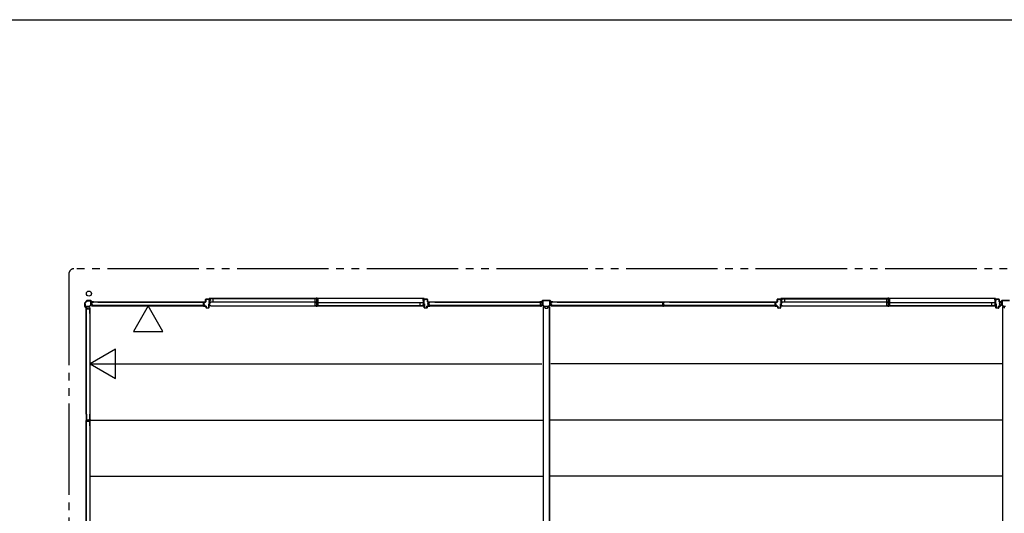
# Model space of a CAD drawing. Extents: x 651 to 24573, y 271 to 16863.
# Drawn here: x 10930 to 18678, y 12975 to 16863 of the extents above; entities that cross this region are included whole.
import ezdxf

# ---------------------------------------------------------------- set-up
doc = ezdxf.new("R2010")
doc.units = 0
doc.header["$LTSCALE"] = 60
doc.header["$MEASUREMENT"] = 0
doc.linetypes.add('1PL-S', pattern=[4, 2.5, -0.5, 0.5, -0.5])
doc.linetypes.add('2PL-M', pattern=[17, 12, -1, 1, -1, 1, -1])
for name, color, linetype in [('002', 4, 'CONTINUOUS'), ('007', 4, 'CONTINUOUS'), ('010', 3, 'CONTINUOUS'), ('029', 2, 'CONTINUOUS'), ('1PL-S1', 6, '1PL-S'), ('2PL-M2', 1, '2PL-M'), ('411', 3, 'CONTINUOUS'), ('412', 3, 'CONTINUOUS'), ('606', 6, 'CONTINUOUS'), ('SASHI', 1, 'CONTINUOUS'), ('U1', 3, 'CONTINUOUS'), ('U2', 4, 'CONTINUOUS'), ('U3', 6, 'CONTINUOUS'), ('WAKUSEN-01', 50, 'CONTINUOUS'), ('注記ブレ-スパネ', 3, 'CONTINUOUS')]:
    doc.layers.add(name, color=color, linetype=linetype)

msp = doc.modelspace()

# ---------------------------------------------------------------- linework, layer by layer
at = {"layer": '002'}
for p, q in [((11459.5, 14650.1), (11442.6, 14633.2)), ((11443.3, 14632.5), (11460.2, 14649.4)), ((11489.2, 14650.7), (11460.9, 14650.7)), ((11460.9, 14649.7), (11489.2, 14649.7)), ((11489.9, 14649.4), (11499, 14640.2)), ((11499.8, 14640.9), (11490.6, 14650.1)), ((11442, 14631.8), (11442, 14603.5)), ((11442.6, 14602.1), (11451.8, 14592.9)), ((11443, 14603.5), (11443, 14631.8)), ((11452.5, 14593.7), (11443.3, 14602.8)), ((11452, 14592.2), (11452, 14583.7)), ((11453, 14583.7), (11453, 14592.2)), ((11454, 14589.7), (11453, 14589.7)), ((11453, 14589.7), (11453, 14583.7)), ((11454, 14583.7), (11454, 14589.7)), ((11509, 14640.7), (11500.5, 14640.7)), ((11500.5, 14639.7), (11509, 14639.7)), ((11509, 14639.7), (11503, 14639.7)), ((11503, 14639.7), (11503, 14638.7)), ((11503, 14638.7), (11509, 14638.7))]:
    msp.add_line(p, q, dxfattribs=at)
msp.add_circle((11475, 14705.7), 20, dxfattribs=at)
for centre, radius, start, end in [((11460.9, 14648.7), 2, 90, 135), ((11460.9, 14648.7), 1, 90, 135), ((11489.2, 14648.7), 2, 45, 90), ((11489.2, 14648.7), 1, 45, 90), ((11444, 14631.8), 2, 135, 180), ((11444, 14603.5), 2, 180, 225), ((11444, 14631.8), 1, 135, 180), ((11444, 14603.5), 1, 180, 225), ((11451, 14592.2), 1, 360, 45), ((11453, 14583.7), 1, 180, 0), ((11451, 14592.2), 2, 0, 45), ((11500.5, 14641.7), 2, 225, 270), ((11500.5, 14641.7), 1, 225, 270), ((11509, 14639.7), 1, 270, 90)]:
    msp.add_arc(centre, radius, start, end, dxfattribs=at)
at = {"layer": '007'}
for p, q in [((15034.3, 14640.9), (15043.5, 14650.1)), ((15044.2, 14649.4), (15035, 14640.2)), ((15044.9, 14650.7), (15103.2, 14650.7)), ((15103.2, 14649.7), (15044.9, 14649.7)), ((15113, 14640.2), (15103.9, 14649.4)), ((15104.6, 14650.1), (15113.8, 14640.9)), ((18648.3, 14640.9), (18657.5, 14650.1)), ((18658.2, 14649.4), (18649, 14640.2)), ((18658.9, 14650.7), (18717.2, 14650.7)), ((18717.2, 14649.7), (18658.9, 14649.7)), ((15025, 14640.7), (15033.6, 14640.7)), ((15033.6, 14639.7), (15025, 14639.7)), ((15025, 14639.7), (15031, 14639.7)), ((15031, 14638.7), (15025, 14638.7)), ((15031, 14639.7), (15031, 14638.7)), ((15114.5, 14640.7), (15123, 14640.7)), ((15123, 14639.7), (15114.5, 14639.7)), ((15117, 14638.7), (15117, 14639.7)), ((15117, 14639.7), (15123, 14639.7)), ((15123, 14638.7), (15117, 14638.7)), ((18639, 14640.7), (18647.6, 14640.7)), ((18647.6, 14639.7), (18639, 14639.7)), ((18639, 14639.7), (18645, 14639.7)), ((18645, 14638.7), (18639, 14638.7)), ((18645, 14639.7), (18645, 14638.7))]:
    msp.add_line(p, q, dxfattribs=at)
for centre, radius, start, end in [((15044.9, 14648.7), 2, 90, 135), ((15044.9, 14648.7), 1, 90, 135), ((15103.2, 14648.7), 2, 45, 90), ((15103.2, 14648.7), 1, 45, 90), ((18658.9, 14648.7), 2, 90, 135), ((18658.9, 14648.7), 1, 90, 135), ((15025, 14639.7), 1, 90, 270), ((15033.6, 14641.7), 1, 270, 315), ((15033.6, 14641.7), 2, 270, 315), ((15114.5, 14641.7), 2, 225, 270), ((15114.5, 14641.7), 1, 225, 270), ((15123, 14639.7), 1, 270, 90), ((18639, 14639.7), 1, 90, 270), ((18647.6, 14641.7), 1, 270, 315), ((18647.6, 14641.7), 2, 270, 315)]:
    msp.add_arc(centre, radius, start, end, dxfattribs=at)
at = {"layer": '010'}
for p, q in [((15044, 14616.7), (15044, 14647.1)), ((15045.6, 14647.1), (15045.6, 14616.7)), ((15046.6, 14649.7), (15062, 14649.7)), ((15062, 14648.1), (15046.6, 14648.1)), ((15062, 14649.7), (15062, 14648.1)), ((15086, 14648.1), (15086, 14649.7)), ((15086, 14649.7), (15101.4, 14649.7)), ((15101.4, 14648.1), (15086, 14648.1)), ((15102.4, 14616.7), (15102.4, 14647.1)), ((15104, 14647.1), (15104, 14616.7)), ((18658, 14616.7), (18658, 14647.1)), ((18659.6, 14647.1), (18659.6, 14616.7)), ((18660.6, 14649.7), (18676, 14649.7)), ((18676, 14648.1), (18660.6, 14648.1)), ((18676, 14649.7), (18676, 14648.1)), ((15055.3, 14604.4), (15044.8, 14614.9)), ((15045.9, 14616), (15056.4, 14605.5)), ((15057.1, 14605.3), (15074, 14605.3)), ((15074, 14603.7), (15057.1, 14603.7)), ((15074, 14605.3), (15091, 14605.3)), ((15091, 14603.7), (15074, 14603.7)), ((15091.7, 14605.5), (15102.2, 14616)), ((15103.3, 14614.9), (15092.8, 14604.4)), ((18669.3, 14604.4), (18658.8, 14614.9)), ((18659.9, 14616), (18670.4, 14605.5)), ((18671.1, 14605.3), (18688, 14605.3)), ((18688, 14603.7), (18671.1, 14603.7))]:
    msp.add_line(p, q, dxfattribs=at)
for centre, radius, start, end in [((15046.6, 14647.1), 2.6, 90, 180), ((15046.6, 14647.1), 1, 90, 180), ((15101.4, 14647.1), 2.6, 0, 90), ((15101.4, 14647.1), 1, 0, 90), ((18660.6, 14647.1), 2.6, 90, 180), ((18660.6, 14647.1), 1, 90, 180), ((15046.6, 14616.7), 2.6, 180, 225), ((15046.6, 14616.7), 1, 180, 225), ((15057.1, 14606.3), 2.6, 225, 270), ((15057.1, 14606.3), 1, 225, 270), ((15091, 14606.3), 1, 270, 315), ((15091, 14606.3), 2.6, 270, 315), ((15101.4, 14616.7), 1, 315, 0), ((15101.4, 14616.7), 2.6, 315, 360), ((18660.6, 14616.7), 2.6, 180, 225), ((18660.6, 14616.7), 1, 180, 225), ((18671.1, 14606.3), 2.6, 225, 270), ((18671.1, 14606.3), 1, 225, 270)]:
    msp.add_arc(centre, radius, start, end, dxfattribs=at)
at = {"layer": '029'}
for p, q in [((15050, 14601.7), (15050, 11049.7)), ((15050, 14601.7), (15059, 14601.7)), ((15062, 14598.7), (15062, 14594.7)), ((15065, 14591.7), (15083, 14591.7)), ((15086, 14594.7), (15086, 14598.7)), ((15089, 14601.7), (15098, 14601.7)), ((15096, 14601.7), (15096, 11049.7)), ((15098, 14601.7), (15098, 11049.7)), ((18664, 14601.7), (18664, 11049.7)), ((18664, 14601.7), (18673, 14601.7)), ((18676, 14598.7), (18676, 14594.7))]:
    msp.add_line(p, q, dxfattribs=at)
for centre, start, end in [((15059, 14598.7), 0, 90), ((15065, 14594.7), 180, 270), ((15083, 14594.7), 270, 0), ((15089, 14598.7), 90, 180), ((18673, 14598.7), 0, 90), ((18679, 14594.7), 180, 270)]:
    msp.add_arc(centre, 3, start, end, dxfattribs=at)
at = {"layer": '1PL-S1'}
for p, q in [((13266.5, 14674.8), (13266.5, 14600.3)), ((17764.5, 14674.5), (17764.5, 14600.1))]:
    msp.add_line(p, q, dxfattribs=at)
at = {"layer": '2PL-M2'}
for p, q in [((21521, 14900.7), (11357, 14900.7)), ((11317, 14860.7), (11317, 10645.7))]:
    msp.add_line(p, q, dxfattribs=at)
msp.add_arc((11357, 14860.7), 40, 90, 180, dxfattribs=at)
at = {"layer": '411'}
for p, q in [((14114, 14654.4), (14114, 14659.4)), ((14115, 14654.4), (14114, 14654.4)), ((14115, 14659.4), (14115, 14654.4)), ((14116, 14661.4), (14138, 14661.4)), ((14138, 14660.4), (14116, 14660.4)), ((14139, 14639.9), (14139, 14659.4)), ((14140, 14659.4), (14140, 14639.9)), ((18612, 14654.2), (18612, 14659.2)), ((18613, 14654.2), (18612, 14654.2)), ((18613, 14659.2), (18613, 14654.2)), ((18614, 14661.2), (18636, 14661.2)), ((18636, 14660.2), (18614, 14660.2)), ((18637, 14639.7), (18637, 14659.2)), ((18638, 14659.2), (18638, 14639.7)), ((14114, 14593.4), (14114, 14624.4)), ((14114, 14624.4), (14115, 14624.4)), ((14115, 14624.4), (14115, 14593.4)), ((14116, 14592.4), (14134, 14592.4)), ((14134, 14591.4), (14116, 14591.4)), ((14135, 14593.4), (14135, 14605.4)), ((14136, 14605.4), (14136, 14593.4)), ((14137, 14607.4), (14148, 14607.4)), ((14148, 14606.4), (14137, 14606.4)), ((14141, 14638.9), (14148, 14638.9)), ((14148, 14637.9), (14141, 14637.9)), ((14141, 14621.2), (14141, 14628.6)), ((14142, 14628.6), (14142, 14621.2)), ((14142.6, 14630.5), (14148.3, 14631.8)), ((14148.3, 14618), (14142.6, 14619.2)), ((14148.5, 14630.8), (14142.8, 14629.6)), ((14142.8, 14620.2), (14148.5, 14618.9)), ((14149, 14632.8), (14149, 14636.9)), ((14149, 14608.4), (14149, 14617)), ((14150, 14636.9), (14150, 14632.8)), ((14150, 14617), (14150, 14608.4)), ((18612, 14593.2), (18612, 14624.2)), ((18612, 14624.2), (18613, 14624.2)), ((18613, 14624.2), (18613, 14593.2)), ((18614, 14592.2), (18632, 14592.2)), ((18632, 14591.2), (18614, 14591.2)), ((18633, 14593.2), (18633, 14605.2)), ((18634, 14605.2), (18634, 14593.2)), ((18635, 14607.2), (18646, 14607.2)), ((18646, 14606.2), (18635, 14606.2)), ((18639, 14638.7), (18646, 14638.7)), ((18646, 14637.7), (18639, 14637.7)), ((18639, 14621), (18639, 14628.4)), ((18640, 14628.4), (18640, 14621)), ((18640.6, 14630.3), (18646.3, 14631.6)), ((18646.3, 14617.7), (18640.6, 14619)), ((18646.5, 14630.6), (18640.8, 14629.3)), ((18640.8, 14620), (18646.5, 14618.7)), ((18647, 14632.6), (18647, 14636.7)), ((18647, 14608.2), (18647, 14616.8)), ((18648, 14636.7), (18648, 14632.6)), ((18648, 14616.8), (18648, 14608.2))]:
    msp.add_line(p, q, dxfattribs=at)
for centre, radius, start, end in [((14116, 14659.4), 2, 90, 180), ((14116, 14659.4), 1, 90, 180), ((14138, 14659.4), 2, 0, 90), ((14138, 14659.4), 1, 0, 90), ((18614, 14659.2), 2, 90, 180), ((18614, 14659.2), 1, 90, 180), ((18636, 14659.2), 2, 0, 90), ((18636, 14659.2), 1, 0, 90), ((14116, 14593.4), 2, 180, 270), ((14116, 14593.4), 1, 180, 270), ((14134, 14593.4), 2, 270, 0), ((14134, 14593.4), 1, 270, 360), ((14137, 14605.4), 2, 90, 180), ((14137, 14605.4), 1, 90, 180), ((14141, 14639.9), 2, 180, 270), ((14141, 14639.9), 1, 180, 270), ((14143, 14628.6), 2, 102.68038, 180), ((14143, 14621.2), 2, 180, 257.31962), ((14143, 14628.6), 1, 102.68038, 180), ((14143, 14621.2), 1, 180, 257.31962), ((14148, 14636.9), 2, 360, 90), ((14148, 14636.9), 1, 0, 90), ((14148, 14608.4), 2, 270, 0), ((14148, 14608.4), 1, 270, 0), ((14148, 14632.8), 1, 282.68038, 360), ((14148, 14617), 1, 0, 77.31962), ((14148, 14632.8), 2, 282.68038, 0), ((14148, 14617), 2, 360, 77.31962), ((18614, 14593.2), 2, 180, 270), ((18614, 14593.2), 1, 180, 270), ((18632, 14593.2), 2, 270, 0), ((18632, 14593.2), 1, 270, 360), ((18635, 14605.2), 2, 90, 180), ((18635, 14605.2), 1, 90, 180), ((18639, 14639.7), 2, 180, 270), ((18639, 14639.7), 1, 180, 270), ((18641, 14628.4), 2, 102.68038, 180), ((18641, 14621), 2, 180, 257.31962), ((18641, 14628.4), 1, 102.68038, 180), ((18641, 14621), 1, 180, 257.31962), ((18646, 14636.7), 2, 360, 90), ((18646, 14636.7), 1, 0, 90), ((18646, 14608.2), 2, 270, 0), ((18646, 14608.2), 1, 270, 0), ((18646, 14632.6), 1, 282.68038, 360), ((18646, 14616.8), 1, 0, 77.31962), ((18646, 14632.6), 2, 282.68038, 0), ((18646, 14616.8), 2, 360, 77.31962)]:
    msp.add_arc(centre, radius, start, end, dxfattribs=at)
at = {"layer": '412'}
for p, q in [((12393, 14639.9), (12393, 14659.4)), ((12394, 14659.4), (12394, 14639.9)), ((12395, 14661.4), (12417, 14661.4)), ((12417, 14660.4), (12395, 14660.4)), ((12418, 14652.4), (12418, 14659.4)), ((12419, 14652.4), (12418, 14652.4)), ((12419, 14659.4), (12419, 14652.4)), ((16891, 14639.7), (16891, 14659.2)), ((16892, 14659.2), (16892, 14639.7)), ((16893, 14661.2), (16915, 14661.2)), ((16915, 14660.2), (16893, 14660.2)), ((16916, 14652.2), (16916, 14659.2)), ((16917, 14652.2), (16916, 14652.2)), ((16917, 14659.2), (16917, 14652.2)), ((12376, 14621.9), (12376, 14627.8)), ((12377, 14627.8), (12377, 14621.9)), ((12377.5, 14629.8), (12382.3, 14631)), ((12382.3, 14618.8), (12377.5, 14620)), ((12382.5, 14630), (12377.8, 14628.8)), ((12377.8, 14621), (12382.5, 14619.7)), ((12383, 14632), (12383, 14636.9)), ((12383, 14608.4), (12383, 14617.8)), ((12384, 14636.9), (12384, 14632)), ((12384, 14617.8), (12384, 14608.4)), ((12385, 14638.9), (12392, 14638.9)), ((12392, 14637.9), (12385, 14637.9)), ((12385, 14607.4), (12396, 14607.4)), ((12396, 14606.4), (12385, 14606.4)), ((12397, 14593.4), (12397, 14605.4)), ((12398, 14605.4), (12398, 14593.4)), ((12399, 14592.4), (12417, 14592.4)), ((12417, 14591.4), (12399, 14591.4)), ((12418, 14593.4), (12418, 14624.4)), ((12418, 14624.4), (12419, 14624.4)), ((12419, 14624.4), (12419, 14593.4)), ((16874, 14621.7), (16874, 14627.6)), ((16875, 14627.6), (16875, 14621.7)), ((16875.5, 14629.5), (16880.3, 14630.8)), ((16880.3, 14618.5), (16875.5, 14619.8)), ((16880.5, 14629.8), (16875.8, 14628.6)), ((16875.8, 14620.7), (16880.5, 14619.5)), ((16881, 14631.7), (16881, 14636.7)), ((16881, 14608.2), (16881, 14617.6)), ((16882, 14636.7), (16882, 14631.7)), ((16882, 14617.6), (16882, 14608.2)), ((16883, 14638.7), (16890, 14638.7)), ((16890, 14637.7), (16883, 14637.7)), ((16883, 14607.2), (16894, 14607.2)), ((16894, 14606.2), (16883, 14606.2)), ((16895, 14593.2), (16895, 14605.2)), ((16896, 14605.2), (16896, 14593.2)), ((16897, 14592.2), (16915, 14592.2)), ((16915, 14591.2), (16897, 14591.2)), ((16916, 14593.2), (16916, 14624.2)), ((16916, 14624.2), (16917, 14624.2)), ((16917, 14624.2), (16917, 14593.2))]:
    msp.add_line(p, q, dxfattribs=at)
for centre, radius, start, end in [((12395, 14659.4), 2, 90, 180), ((12395, 14659.4), 1, 90, 180), ((12417, 14659.4), 2, 0, 90), ((12417, 14659.4), 1, 360, 90), ((16893, 14659.2), 2, 90, 180), ((16893, 14659.2), 1, 90, 180), ((16915, 14659.2), 2, 0, 90), ((16915, 14659.2), 1, 360, 90), ((12378, 14627.8), 2, 104.42077, 180), ((12378, 14621.9), 2, 180, 255.57923), ((12378, 14627.8), 1, 104.42077, 180), ((12378, 14621.9), 1, 180, 255.57923), ((12382, 14632), 1, 284.42077, 360), ((12382, 14617.8), 1, 0, 75.57923), ((12382, 14632), 2, 284.42077, 360), ((12382, 14617.8), 2, 0, 75.57923), ((12385, 14636.9), 2, 90, 180), ((12385, 14608.4), 2, 180, 270), ((12385, 14636.9), 1, 90, 180), ((12385, 14608.4), 1, 180, 270), ((12392, 14639.9), 2, 270, 0), ((12392, 14639.9), 1, 270, 0), ((12396, 14605.4), 2, 0, 90), ((12396, 14605.4), 1, 0, 90), ((12399, 14593.4), 2, 180, 270), ((12399, 14593.4), 1, 180, 270), ((12417, 14593.4), 1, 270, 0), ((12417, 14593.4), 2, 270, 0), ((16876, 14627.6), 2, 104.42077, 180), ((16876, 14621.7), 2, 180, 255.57923), ((16876, 14627.6), 1, 104.42077, 180), ((16876, 14621.7), 1, 180, 255.57923), ((16880, 14631.7), 1, 284.42077, 360), ((16880, 14617.6), 1, 0, 75.57923), ((16880, 14631.7), 2, 284.42077, 360), ((16880, 14617.6), 2, 0, 75.57923), ((16883, 14636.7), 2, 90, 180), ((16883, 14608.2), 2, 180, 270), ((16883, 14636.7), 1, 90, 180), ((16883, 14608.2), 1, 180, 270), ((16890, 14639.7), 2, 270, 0), ((16890, 14639.7), 1, 270, 0), ((16894, 14605.2), 2, 0, 90), ((16894, 14605.2), 1, 0, 90), ((16897, 14593.2), 2, 180, 270), ((16897, 14593.2), 1, 180, 270), ((16915, 14593.2), 1, 270, 0), ((16915, 14593.2), 2, 270, 0)]:
    msp.add_arc(centre, radius, start, end, dxfattribs=at)
at = {"layer": '606'}
for p, q in [((11484.5, 14151.2), (15037.5, 14151.2)), ((18664, 14151.2), (15110.5, 14151.2)), ((11484.5, 13709.2), (15050, 13709.2)), ((18664, 13709.2), (15098, 13709.2)), ((11484.5, 13267.2), (15050, 13267.2)), ((18664, 13267.2), (15098, 13267.2))]:
    msp.add_line(p, q, dxfattribs=at)
at = {"layer": 'SASHI'}
for p, q in [((12395.5, 14661.4), (12395.5, 14662.4)), ((12395.5, 14662.4), (12423, 14662.4)), ((12423, 14661.4), (12395.5, 14661.4)), ((12421.5, 14666.4), (12421.5, 14667.4)), ((12421.5, 14667.4), (12424, 14667.4)), ((12423, 14666.4), (12421.5, 14666.4)), ((12422.5, 14646.9), (12422.5, 14655.4)), ((12422.5, 14655.4), (12423, 14655.4)), ((12423, 14646.9), (12422.5, 14646.9)), ((12423, 14662.4), (12423, 14666.4)), ((12423, 14655.4), (12423, 14661.4)), ((12423, 14639.9), (12423, 14646.9)), ((14109.5, 14667.4), (12423.5, 14667.4)), ((12424, 14667.4), (12424, 14661.4)), ((12424, 14661.4), (12433, 14661.4)), ((12433, 14660.4), (12424, 14660.4)), ((12424, 14660.4), (12424, 14652.4)), ((12424, 14652.4), (12431.5, 14652.4)), ((12430.5, 14651.4), (12424, 14651.4)), ((12424, 14651.4), (12424, 14635.4)), ((12430.5, 14650.4), (12430.5, 14651.4)), ((12431.5, 14650.4), (12430.5, 14650.4)), ((12431.5, 14652.4), (12431.5, 14650.4)), ((12433, 14661.4), (12433, 14660.4)), ((14109, 14661.4), (14100, 14661.4)), ((14100, 14661.4), (14100, 14660.4)), ((14100, 14660.4), (14109, 14660.4)), ((14109, 14652.4), (14101.5, 14652.4)), ((14101.5, 14652.4), (14101.5, 14650.4)), ((14101.5, 14650.4), (14102.5, 14650.4)), ((14102.5, 14650.4), (14102.5, 14651.4)), ((14102.5, 14651.4), (14109, 14651.4)), ((14111.5, 14667.4), (14109, 14667.4)), ((14109, 14667.4), (14109, 14661.4)), ((14109, 14660.4), (14109, 14652.4)), ((14109, 14651.4), (14109, 14635.4)), ((14110, 14662.4), (14110, 14666.4)), ((14110, 14666.4), (14111.5, 14666.4)), ((14137.5, 14662.4), (14110, 14662.4)), ((14110, 14655.4), (14110, 14661.4)), ((14110, 14661.4), (14137.5, 14661.4)), ((14110.5, 14655.4), (14110, 14655.4)), ((14110, 14639.9), (14110, 14646.9)), ((14110, 14646.9), (14110.5, 14646.9)), ((14110.5, 14646.9), (14110.5, 14655.4)), ((14111.5, 14666.4), (14111.5, 14667.4)), ((14137.5, 14661.4), (14137.5, 14662.4)), ((16893.5, 14661.2), (16893.5, 14662.2)), ((16893.5, 14662.2), (16921, 14662.2)), ((16921, 14661.2), (16893.5, 14661.2)), ((16919.5, 14666.2), (16919.5, 14667.2)), ((16919.5, 14667.2), (16922, 14667.2)), ((16921, 14666.2), (16919.5, 14666.2)), ((16920.5, 14646.7), (16920.5, 14655.2)), ((16920.5, 14655.2), (16921, 14655.2)), ((16921, 14646.7), (16920.5, 14646.7)), ((16921, 14662.2), (16921, 14666.2)), ((16921, 14655.2), (16921, 14661.2)), ((16921, 14639.7), (16921, 14646.7)), ((18607.5, 14667.2), (16921.5, 14667.2)), ((16922, 14667.2), (16922, 14661.2)), ((16922, 14661.2), (16931, 14661.2)), ((16931, 14660.2), (16922, 14660.2)), ((16922, 14660.2), (16922, 14652.2)), ((16922, 14652.2), (16929.5, 14652.2)), ((16928.5, 14651.2), (16922, 14651.2)), ((16922, 14651.2), (16922, 14635.2)), ((16928.5, 14650.2), (16928.5, 14651.2)), ((16929.5, 14650.2), (16928.5, 14650.2)), ((16929.5, 14652.2), (16929.5, 14650.2)), ((16931, 14661.2), (16931, 14660.2)), ((18607, 14661.2), (18598, 14661.2)), ((18598, 14661.2), (18598, 14660.2)), ((18598, 14660.2), (18607, 14660.2)), ((18607, 14652.2), (18599.5, 14652.2)), ((18599.5, 14652.2), (18599.5, 14650.2)), ((18599.5, 14650.2), (18600.5, 14650.2)), ((18600.5, 14650.2), (18600.5, 14651.2)), ((18600.5, 14651.2), (18607, 14651.2)), ((18609.5, 14667.2), (18607, 14667.2)), ((18607, 14667.2), (18607, 14661.2)), ((18607, 14660.2), (18607, 14652.2)), ((18607, 14651.2), (18607, 14635.2)), ((18608, 14662.2), (18608, 14666.2)), ((18608, 14666.2), (18609.5, 14666.2)), ((18635.5, 14662.2), (18608, 14662.2)), ((18608, 14655.2), (18608, 14661.2)), ((18608, 14661.2), (18635.5, 14661.2)), ((18608.5, 14655.2), (18608, 14655.2)), ((18608, 14639.7), (18608, 14646.7)), ((18608, 14646.7), (18608.5, 14646.7)), ((18608.5, 14646.7), (18608.5, 14655.2)), ((18609.5, 14666.2), (18609.5, 14667.2)), ((18635.5, 14661.2), (18635.5, 14662.2)), ((12419.5, 14638.9), (12419.5, 14639.9)), ((12419.5, 14639.9), (12423, 14639.9)), ((12423, 14638.9), (12419.5, 14638.9)), ((12419.5, 14609.4), (12419.5, 14611.4)), ((12419.5, 14611.4), (12420.5, 14611.4)), ((12435.5, 14609.4), (12419.5, 14609.4)), ((12420.5, 14611.4), (12420.5, 14610.4)), ((12420.5, 14610.4), (12423, 14610.4)), ((12422.5, 14616.4), (12422.5, 14624.9)), ((12422.5, 14624.9), (12423, 14624.9)), ((12423, 14616.4), (12422.5, 14616.4)), ((12423, 14624.9), (12423, 14638.9)), ((12423, 14610.4), (12423, 14616.4)), ((12424, 14635.4), (12433, 14635.4)), ((12433, 14634.4), (12424, 14634.4)), ((12424, 14634.4), (12424, 14610.4)), ((12424, 14610.4), (12434.5, 14610.4)), ((12433, 14635.4), (12433, 14634.4)), ((12434.5, 14610.4), (12434.5, 14610.9)), ((12434.5, 14610.9), (12435.5, 14610.9)), ((12435, 14609.4), (14098, 14609.4)), ((12435.5, 14610.9), (12435.5, 14609.4)), ((14098.5, 14610.9), (14097.5, 14610.9)), ((14097.5, 14610.9), (14097.5, 14609.4)), ((14097.5, 14609.4), (14113.5, 14609.4)), ((14098.5, 14610.4), (14098.5, 14610.9)), ((14109, 14610.4), (14098.5, 14610.4)), ((14109, 14635.4), (14100, 14635.4)), ((14100, 14635.4), (14100, 14634.4)), ((14100, 14634.4), (14109, 14634.4)), ((14109, 14634.4), (14109, 14610.4)), ((14113.5, 14639.9), (14110, 14639.9)), ((14110, 14624.9), (14110, 14638.9)), ((14110, 14638.9), (14113.5, 14638.9)), ((14110.5, 14624.9), (14110, 14624.9)), ((14110, 14610.4), (14110, 14616.4)), ((14110, 14616.4), (14110.5, 14616.4)), ((14112.5, 14610.4), (14110, 14610.4)), ((14110.5, 14616.4), (14110.5, 14624.9)), ((14113.5, 14611.4), (14112.5, 14611.4)), ((14112.5, 14611.4), (14112.5, 14610.4)), ((14113.5, 14638.9), (14113.5, 14639.9)), ((14113.5, 14609.4), (14113.5, 14611.4)), ((16917.5, 14638.7), (16917.5, 14639.7)), ((16917.5, 14639.7), (16921, 14639.7)), ((16921, 14638.7), (16917.5, 14638.7)), ((16917.5, 14609.2), (16917.5, 14611.2)), ((16917.5, 14611.2), (16918.5, 14611.2)), ((16933.5, 14609.2), (16917.5, 14609.2)), ((16918.5, 14611.2), (16918.5, 14610.2)), ((16918.5, 14610.2), (16921, 14610.2)), ((16920.5, 14616.2), (16920.5, 14624.7)), ((16920.5, 14624.7), (16921, 14624.7)), ((16921, 14616.2), (16920.5, 14616.2)), ((16921, 14624.7), (16921, 14638.7)), ((16921, 14610.2), (16921, 14616.2)), ((16922, 14635.2), (16931, 14635.2)), ((16931, 14634.2), (16922, 14634.2)), ((16922, 14634.2), (16922, 14610.2)), ((16922, 14610.2), (16932.5, 14610.2)), ((16931, 14635.2), (16931, 14634.2)), ((16932.5, 14610.2), (16932.5, 14610.7)), ((16932.5, 14610.7), (16933.5, 14610.7)), ((16933, 14609.2), (18596, 14609.2)), ((16933.5, 14610.7), (16933.5, 14609.2)), ((18596.5, 14610.7), (18595.5, 14610.7)), ((18595.5, 14610.7), (18595.5, 14609.2)), ((18595.5, 14609.2), (18611.5, 14609.2)), ((18596.5, 14610.2), (18596.5, 14610.7)), ((18607, 14610.2), (18596.5, 14610.2)), ((18607, 14635.2), (18598, 14635.2)), ((18598, 14635.2), (18598, 14634.2)), ((18598, 14634.2), (18607, 14634.2)), ((18607, 14634.2), (18607, 14610.2)), ((18611.5, 14639.7), (18608, 14639.7)), ((18608, 14624.7), (18608, 14638.7)), ((18608, 14638.7), (18611.5, 14638.7)), ((18608.5, 14624.7), (18608, 14624.7)), ((18608, 14610.2), (18608, 14616.2)), ((18608, 14616.2), (18608.5, 14616.2)), ((18610.5, 14610.2), (18608, 14610.2)), ((18608.5, 14616.2), (18608.5, 14624.7)), ((18611.5, 14611.2), (18610.5, 14611.2)), ((18610.5, 14611.2), (18610.5, 14610.2)), ((18611.5, 14638.7), (18611.5, 14639.7)), ((18611.5, 14609.2), (18611.5, 14611.2))]:
    msp.add_line(p, q, dxfattribs=at)
at = {"layer": 'U1'}
for p, q in [((11467, 14648.7), (11487.8, 14648.7)), ((11467, 14647.5), (11467, 14648.7)), ((11487.8, 14647.5), (11467, 14647.5)), ((11488.8, 14615.6), (11488.8, 14646.5)), ((11490, 14646.5), (11490, 14615.6)), ((11444, 14604.9), (11444, 14625.7)), ((11444, 14625.7), (11445.2, 14625.7)), ((11445.2, 14625.7), (11445.2, 14604.9)), ((11446.2, 14603.9), (11477.1, 14603.9)), ((11477.1, 14602.7), (11446.2, 14602.7)), ((11454.3, 14548.6), (11454.3, 14590.4)), ((11455.5, 14548.6), (11455.5, 14590.2)), ((11456.3, 14592.4), (11459.8, 14592.4)), ((11456.5, 14591.2), (11459.6, 14591.2)), ((11460.6, 14590.4), (11461.8, 14585.7)), ((11461.7, 14590.8), (11463, 14586)), ((11463.7, 14585.4), (11471.9, 14585.4)), ((11463.7, 14584.2), (11471.9, 14584.2)), ((11473.9, 14590.8), (11472.7, 14586)), ((11475.1, 14590.4), (11473.8, 14585.7)), ((11475.9, 14592.4), (11479.3, 14592.4)), ((11476, 14591.2), (11479.1, 14591.2)), ((11477.8, 14604.1), (11488.6, 14614.9)), ((11489.4, 14614), (11478.7, 14603.3)), ((11480.1, 14590.2), (11480.1, 14548.6)), ((11481.3, 14590.4), (11481.3, 14548.6)), ((11482.1, 14591.9), (11482.1, 13710.5)), ((11482.1, 14591.9), (11484.8, 14591.9)), ((11484.8, 13710.5), (11484.8, 14591.9)), ((11491.3, 14627), (11491.3, 14622.7)), ((11492.5, 14626.9), (11492.5, 14622.9)), ((11498.7, 14630.2), (11492.9, 14629)), ((11498.7, 14619.6), (11492.9, 14620.8)), ((11498.9, 14629), (11493.3, 14627.8)), ((11498.9, 14620.7), (11493.3, 14621.9)), ((11499.3, 14636.4), (11499.3, 14631)), ((11499.3, 14618.8), (11499.3, 14613.4)), ((12381.2, 14610.6), (11499.8, 14610.6)), ((11499.8, 14610.6), (11499.8, 14607.9)), ((11499.8, 14607.9), (12381.2, 14607.9)), ((11500.5, 14636.2), (11500.5, 14631)), ((11500.5, 14618.8), (11500.5, 14613.6)), ((11544.3, 14638.4), (11501.3, 14638.4)), ((11544.3, 14611.4), (11501.3, 14611.4)), ((11544.3, 14637.2), (11501.5, 14637.2)), ((11544.3, 14612.6), (11501.5, 14612.6)), ((11544.3, 14638.4), (11544.3, 14637.2)), ((11544.3, 14612.6), (11544.3, 14611.4)), ((12338, 14638.4), (12338, 14637.2)), ((12338, 14638.4), (12379.8, 14638.4)), ((12338, 14637.2), (12379.6, 14637.2)), ((12338, 14612.6), (12338, 14611.4)), ((12379.6, 14612.6), (12338, 14612.6)), ((12379.8, 14611.4), (12338, 14611.4)), ((12373.6, 14629), (12373.6, 14620.8)), ((12374.8, 14629), (12374.8, 14620.8)), ((12379.8, 14632.1), (12375.1, 14630.9)), ((12379.8, 14617.6), (12375.1, 14618.9)), ((12380.2, 14631), (12375.4, 14629.7)), ((12380.2, 14618.8), (12375.4, 14620)), ((12380.6, 14636.2), (12380.6, 14633.1)), ((12380.6, 14616.7), (12380.6, 14613.6)), ((12381.2, 14610.6), (12381.2, 14607.9)), ((12381.8, 14636.4), (12381.8, 14632.9)), ((12381.8, 14616.8), (12381.8, 14613.4)), ((14143.3, 14627), (14143.3, 14622.7)), ((14144.5, 14626.9), (14144.5, 14622.9)), ((14150.7, 14630.2), (14144.9, 14629)), ((14150.7, 14619.6), (14144.9, 14620.8)), ((14150.9, 14629), (14145.3, 14627.8)), ((14150.9, 14620.7), (14145.3, 14621.9)), ((14151.3, 14636.4), (14151.3, 14631)), ((14151.3, 14618.8), (14151.3, 14613.4)), ((15033.2, 14610.6), (14151.8, 14610.6)), ((14151.8, 14610.6), (14151.8, 14607.9)), ((14151.8, 14607.9), (15033.2, 14607.9)), ((14152.5, 14636.2), (14152.5, 14631)), ((14152.5, 14618.8), (14152.5, 14613.6)), ((14196.3, 14638.4), (14153.3, 14638.4)), ((14196.3, 14611.4), (14153.3, 14611.4)), ((14196.3, 14637.2), (14153.5, 14637.2)), ((14196.3, 14612.6), (14153.5, 14612.6)), ((14196.3, 14638.4), (14196.3, 14637.2)), ((14196.3, 14612.6), (14196.3, 14611.4)), ((14990, 14638.4), (14990, 14637.2)), ((14990, 14638.4), (15031.8, 14638.4)), ((14990, 14637.2), (15031.6, 14637.2)), ((14990, 14612.6), (14990, 14611.4)), ((15031.6, 14612.6), (14990, 14612.6)), ((15031.8, 14611.4), (14990, 14611.4)), ((15025.6, 14629), (15025.6, 14620.8)), ((15026.8, 14629), (15026.8, 14620.8)), ((15031.8, 14632.1), (15027.1, 14630.9)), ((15031.8, 14617.6), (15027.1, 14618.9)), ((15032.2, 14631), (15027.4, 14629.7)), ((15032.2, 14618.8), (15027.4, 14620)), ((15032.6, 14636.2), (15032.6, 14633.1)), ((15032.6, 14616.7), (15032.6, 14613.6)), ((15033.2, 14610.6), (15033.2, 14607.9)), ((15033.8, 14636.4), (15033.8, 14632.9)), ((15033.8, 14616.8), (15033.8, 14613.4)), ((15105.3, 14627), (15105.3, 14622.7)), ((15106.5, 14626.9), (15106.5, 14622.9)), ((15112.7, 14630.2), (15106.9, 14629)), ((15112.7, 14619.6), (15106.9, 14620.8)), ((15112.9, 14629), (15107.3, 14627.8)), ((15112.9, 14620.7), (15107.3, 14621.9)), ((15113.3, 14636.4), (15113.3, 14631)), ((15113.3, 14618.8), (15113.3, 14613.4)), ((15995.2, 14610.6), (15113.8, 14610.6)), ((15113.8, 14610.6), (15113.8, 14607.9)), ((15113.8, 14607.9), (15995.2, 14607.9)), ((15114.5, 14636.2), (15114.5, 14631)), ((15114.5, 14618.8), (15114.5, 14613.6)), ((15158.3, 14638.4), (15115.3, 14638.4)), ((15158.3, 14611.4), (15115.3, 14611.4)), ((15158.3, 14637.2), (15115.5, 14637.2)), ((15158.3, 14612.6), (15115.5, 14612.6)), ((15158.3, 14638.4), (15158.3, 14637.2)), ((15158.3, 14612.6), (15158.3, 14611.4)), ((15952, 14638.4), (15952, 14637.2)), ((15952, 14638.4), (15993.8, 14638.4)), ((15952, 14637.2), (15993.6, 14637.2)), ((15952, 14612.6), (15952, 14611.4)), ((15993.6, 14612.6), (15952, 14612.6)), ((15993.8, 14611.4), (15952, 14611.4)), ((15987.6, 14629), (15987.6, 14620.8)), ((15988.8, 14629), (15988.8, 14620.8)), ((15993.8, 14632.1), (15989.1, 14630.9)), ((15993.8, 14617.6), (15989.1, 14618.9)), ((15989.3, 14627), (15989.3, 14622.7)), ((15994.2, 14631), (15989.4, 14629.7)), ((15994.2, 14618.8), (15989.4, 14620)), ((15990.5, 14626.9), (15990.5, 14622.9)), ((15996.7, 14630.2), (15990.9, 14629)), ((15996.7, 14619.6), (15990.9, 14620.8)), ((15996.9, 14629), (15991.3, 14627.8)), ((15996.9, 14620.7), (15991.3, 14621.9)), ((15994.6, 14636.2), (15994.6, 14633.1)), ((15994.6, 14616.7), (15994.6, 14613.6)), ((15995.2, 14610.6), (15995.2, 14607.9)), ((15995.8, 14636.4), (15995.8, 14632.9)), ((15995.8, 14616.8), (15995.8, 14613.4)), ((15997.3, 14636.4), (15997.3, 14631)), ((15997.3, 14618.8), (15997.3, 14613.4)), ((16879.2, 14610.6), (15997.8, 14610.6)), ((15997.8, 14610.6), (15997.8, 14607.9)), ((15997.8, 14607.9), (16879.2, 14607.9)), ((15998.5, 14636.2), (15998.5, 14631)), ((15998.5, 14618.8), (15998.5, 14613.6)), ((16042.3, 14638.4), (15999.3, 14638.4)), ((16042.3, 14611.4), (15999.3, 14611.4)), ((16042.3, 14637.2), (15999.5, 14637.2)), ((16042.3, 14612.6), (15999.5, 14612.6)), ((16042.3, 14638.4), (16042.3, 14637.2)), ((16042.3, 14612.6), (16042.3, 14611.4)), ((16836, 14638.4), (16836, 14637.2)), ((16836, 14638.4), (16877.8, 14638.4)), ((16836, 14637.2), (16877.6, 14637.2)), ((16836, 14612.6), (16836, 14611.4)), ((16877.6, 14612.6), (16836, 14612.6)), ((16877.8, 14611.4), (16836, 14611.4)), ((16871.6, 14629), (16871.6, 14620.8)), ((16872.8, 14629), (16872.8, 14620.8)), ((16877.8, 14632.1), (16873.1, 14630.9)), ((16877.8, 14617.6), (16873.1, 14618.9)), ((16878.2, 14631), (16873.4, 14629.7)), ((16878.2, 14618.8), (16873.4, 14620)), ((16878.6, 14636.2), (16878.6, 14633.1)), ((16878.6, 14616.7), (16878.6, 14613.6)), ((16879.2, 14610.6), (16879.2, 14607.9)), ((16879.8, 14636.4), (16879.8, 14632.9)), ((16879.8, 14616.8), (16879.8, 14613.4)), ((11454.3, 14548.6), (11455.5, 14548.6)), ((11480.1, 14548.6), (11481.3, 14548.6)), ((11454.3, 13754.9), (11455.5, 13754.9)), ((11454.3, 13754.9), (11454.3, 13711.9)), ((11455.5, 13754.9), (11455.5, 13712.1)), ((11480.1, 13754.9), (11481.3, 13754.9)), ((11480.1, 13754.9), (11480.1, 13712.1)), ((11481.3, 13754.9), (11481.3, 13711.9)), ((11454.3, 13664.6), (11454.3, 13706.4)), ((11454.3, 13664.6), (11455.5, 13664.6)), ((11455.5, 13664.6), (11455.5, 13706.2)), ((11456.3, 13709.9), (11461.7, 13709.9)), ((11456.3, 13708.4), (11459.8, 13708.4)), ((11456.5, 13711.1), (11461.7, 13711.1)), ((11456.5, 13707.2), (11459.6, 13707.2)), ((11460.6, 13706.4), (11461.8, 13701.7)), ((11461.7, 13706.8), (11463, 13702)), ((11462.5, 13709.3), (11463.7, 13703.5)), ((11463.7, 13709.5), (11464.9, 13703.9)), ((11463.7, 13701.4), (11471.9, 13701.4)), ((11463.7, 13700.2), (11471.9, 13700.2)), ((11465.7, 13701.9), (11470, 13701.9)), ((11465.8, 13703.1), (11469.8, 13703.1)), ((11472, 13709.5), (11470.8, 13703.9)), ((11473.1, 13709.3), (11471.9, 13703.5)), ((11473.9, 13706.8), (11472.7, 13702)), ((11475.1, 13706.4), (11473.8, 13701.7)), ((11473.9, 13711.1), (11479.1, 13711.1)), ((11473.9, 13709.9), (11479.3, 13709.9)), ((11475.9, 13708.4), (11479.3, 13708.4)), ((11476, 13707.2), (11479.1, 13707.2)), ((11480.1, 13706.2), (11480.1, 13664.6)), ((11480.1, 13664.6), (11481.3, 13664.6)), ((11481.3, 13706.4), (11481.3, 13664.6)), ((11482.1, 13710.5), (11484.8, 13710.5)), ((11482.1, 13707.9), (11482.1, 12826.5)), ((11482.1, 13707.9), (11484.8, 13707.9)), ((11484.8, 12826.5), (11484.8, 13707.9))]:
    msp.add_line(p, q, dxfattribs=at)
for centre, radius, start, end in [((11487.8, 14646.5), 2.2, 0, 90), ((11487.8, 14646.5), 1, 0, 90), ((11446.2, 14604.9), 2.2, 180, 270), ((11446.2, 14604.9), 1, 180, 270), ((11456.3, 14590.4), 2, 90, 180), ((11456.5, 14590.2), 1, 90, 180), ((11459.6, 14590.2), 1, 14.40336, 90), ((11459.8, 14590.4), 2, 11.99142, 90), ((11463.7, 14586.2), 2, 194.40336, 270), ((11463.7, 14586.2), 0.8, 191.99142, 270), ((11471.9, 14586.2), 0.8, 270, 348.00858), ((11471.9, 14586.2), 2, 270, 345.59664), ((11475.9, 14590.4), 2, 90, 168.00858), ((11476, 14590.2), 1, 90, 165.59664), ((11477.1, 14604.9), 1, 270, 315), ((11477.1, 14604.9), 2.2, 270, 315), ((11479.1, 14590.2), 1, 0, 90), ((11479.3, 14590.4), 2, 0, 90), ((11487.8, 14615.6), 1, 315, 360), ((11487.8, 14615.6), 2.2, 315, 0), ((11493.3, 14627), 2, 101.99142, 180), ((11493.3, 14622.7), 2, 180, 258.00858), ((11493.5, 14626.9), 1, 101.99142, 180), ((11493.5, 14622.9), 1, 180, 258.00858), ((11498.5, 14631), 0.8, 281.99142, 0), ((11498.5, 14618.8), 0.8, 0, 78.00858), ((11498.5, 14631), 2, 281.99142, 0), ((11498.5, 14618.8), 2, 0, 78.00858), ((11501.3, 14636.4), 2, 90, 180), ((11501.3, 14613.4), 2, 180, 270), ((11501.5, 14636.2), 1, 90, 180), ((11501.5, 14613.6), 1, 180, 270), ((12375.6, 14629), 2, 104.40336, 180), ((12375.6, 14620.8), 2, 180, 255.59664), ((12375.6, 14629), 0.8, 101.99142, 180), ((12375.6, 14620.8), 0.8, 180, 258.00858), ((12379.6, 14636.2), 1, 0, 90), ((12379.6, 14613.6), 1, 270, 0), ((12379.8, 14636.4), 2, 0, 90), ((12379.6, 14633.1), 1, 284.40336, 0), ((12379.6, 14616.7), 1, 0, 75.59664), ((12379.8, 14613.4), 2, 270, 0), ((12379.8, 14632.9), 2, 281.99142, 0), ((12379.8, 14616.8), 2, 0, 78.00858), ((14145.3, 14627), 2, 101.99142, 180), ((14145.3, 14622.7), 2, 180, 258.00858), ((14145.5, 14626.9), 1, 101.99142, 180), ((14145.5, 14622.9), 1, 180, 258.00858), ((14150.5, 14631), 0.8, 281.99142, 0), ((14150.5, 14618.8), 0.8, 0, 78.00858), ((14150.5, 14631), 2, 281.99142, 0), ((14150.5, 14618.8), 2, 0, 78.00858), ((14153.3, 14636.4), 2, 90, 180), ((14153.3, 14613.4), 2, 180, 270), ((14153.5, 14636.2), 1, 90, 180), ((14153.5, 14613.6), 1, 180, 270), ((15027.6, 14629), 2, 104.40336, 180), ((15027.6, 14620.8), 2, 180, 255.59664), ((15027.6, 14629), 0.8, 101.99142, 180), ((15027.6, 14620.8), 0.8, 180, 258.00858), ((15031.6, 14636.2), 1, 0, 90), ((15031.6, 14613.6), 1, 270, 0), ((15031.8, 14636.4), 2, 0, 90), ((15031.6, 14633.1), 1, 284.40336, 0), ((15031.6, 14616.7), 1, 0, 75.59664), ((15031.8, 14613.4), 2, 270, 0), ((15031.8, 14632.9), 2, 281.99142, 0), ((15031.8, 14616.8), 2, 0, 78.00858), ((15107.3, 14627), 2, 101.99142, 180), ((15107.3, 14622.7), 2, 180, 258.00858), ((15107.5, 14626.9), 1, 101.99142, 180), ((15107.5, 14622.9), 1, 180, 258.00858), ((15112.5, 14631), 0.8, 281.99142, 0), ((15112.5, 14618.8), 0.8, 0, 78.00858), ((15112.5, 14631), 2, 281.99142, 0), ((15112.5, 14618.8), 2, 0, 78.00858), ((15115.3, 14636.4), 2, 90, 180), ((15115.3, 14613.4), 2, 180, 270), ((15115.5, 14636.2), 1, 90, 180), ((15115.5, 14613.6), 1, 180, 270), ((15989.6, 14629), 2, 104.40336, 180), ((15989.6, 14620.8), 2, 180, 255.59664), ((15989.6, 14629), 0.8, 101.99142, 180), ((15989.6, 14620.8), 0.8, 180, 258.00858), ((15991.3, 14627), 2, 101.99142, 180), ((15991.3, 14622.7), 2, 180, 258.00858), ((15991.5, 14626.9), 1, 101.99142, 180), ((15991.5, 14622.9), 1, 180, 258.00858), ((15993.6, 14636.2), 1, 0, 90), ((15993.6, 14613.6), 1, 270, 0), ((15993.8, 14636.4), 2, 0, 90), ((15993.6, 14633.1), 1, 284.40336, 0), ((15993.6, 14616.7), 1, 0, 75.59664), ((15993.8, 14613.4), 2, 270, 0), ((15993.8, 14632.9), 2, 281.99142, 0), ((15993.8, 14616.8), 2, 0, 78.00858), ((15996.5, 14631), 0.8, 281.99142, 0), ((15996.5, 14618.8), 0.8, 0, 78.00858), ((15996.5, 14631), 2, 281.99142, 0), ((15996.5, 14618.8), 2, 0, 78.00858), ((15999.3, 14636.4), 2, 90, 180), ((15999.3, 14613.4), 2, 180, 270), ((15999.5, 14636.2), 1, 90, 180), ((15999.5, 14613.6), 1, 180, 270), ((16873.6, 14629), 2, 104.40336, 180), ((16873.6, 14620.8), 2, 180, 255.59664), ((16873.6, 14629), 0.8, 101.99142, 180), ((16873.6, 14620.8), 0.8, 180, 258.00858), ((16877.6, 14636.2), 1, 0, 90), ((16877.6, 14613.6), 1, 270, 0), ((16877.8, 14636.4), 2, 0, 90), ((16877.6, 14633.1), 1, 284.40336, 0), ((16877.6, 14616.7), 1, 0, 75.59664), ((16877.8, 14613.4), 2, 270, 0), ((16877.8, 14632.9), 2, 281.99142, 0), ((16877.8, 14616.8), 2, 0, 78.00858), ((11456.3, 13711.9), 2, 180, 270), ((11456.3, 13706.4), 2, 90, 180), ((11456.5, 13712.1), 1, 180, 270), ((11456.5, 13706.2), 1, 90, 180), ((11459.6, 13706.2), 1, 14.40336, 90), ((11459.8, 13706.4), 2, 11.99142, 90), ((11461.7, 13709.1), 2, 11.99142, 90), ((11461.7, 13709.1), 0.8, 11.99142, 90), ((11463.7, 13702.2), 2, 194.40336, 270), ((11463.7, 13702.2), 0.8, 191.99142, 270), ((11465.7, 13703.9), 2, 191.99142, 270), ((11465.8, 13704.1), 1, 191.99142, 270), ((11469.8, 13704.1), 1, 270, 348.00858), ((11470, 13703.9), 2, 270, 348.00858), ((11471.9, 13702.2), 0.8, 270, 348.00858), ((11471.9, 13702.2), 2, 270, 345.59664), ((11473.9, 13709.1), 2, 90, 168.00858), ((11473.9, 13709.1), 0.8, 90, 168.00858), ((11475.9, 13706.4), 2, 90, 168.00858), ((11476, 13706.2), 1, 90, 165.59664), ((11479.1, 13712.1), 1, 270, 0), ((11479.1, 13706.2), 1, 0, 90), ((11479.3, 13711.9), 2, 270, 0), ((11479.3, 13706.4), 2, 0, 90)]:
    msp.add_arc(centre, radius, start, end, dxfattribs=at)
at = {"layer": 'U2'}
for p, q in [((12426, 14665.4), (13279, 14665.4)), ((12426, 14640.4), (12426, 14665.4)), ((12452, 14640.4), (12452, 14665.4)), ((13254, 14640.4), (13254, 14665.4)), ((13279, 14640.4), (13279, 14665.4)), ((16924, 14665.2), (17777, 14665.2)), ((16924, 14640.2), (16924, 14665.2)), ((16950, 14640.2), (16950, 14665.2)), ((17752, 14640.2), (17752, 14665.2)), ((17777, 14640.2), (17777, 14665.2)), ((12426, 14640.4), (13279, 14640.4)), ((13254, 14636.4), (14107, 14636.4)), ((13254, 14611.4), (13254, 14636.4)), ((13254, 14611.4), (14107, 14611.4)), ((13279, 14611.4), (13279, 14636.4)), ((14081, 14611.4), (14081, 14636.4)), ((14107, 14611.4), (14107, 14636.4)), ((16924, 14640.2), (17777, 14640.2)), ((17752, 14636.2), (18605, 14636.2)), ((17752, 14611.2), (17752, 14636.2)), ((17752, 14611.2), (18605, 14611.2)), ((17777, 14611.2), (17777, 14636.2)), ((18579, 14611.2), (18579, 14636.2)), ((18605, 14611.2), (18605, 14636.2))]:
    msp.add_line(p, q, dxfattribs=at)
at = {"layer": 'U3'}
for p, q in [((11454, 14590.4), (11454, 13711.9)), ((11456.3, 14592.7), (11460, 14592.7)), ((11460, 14592.4), (11460, 14592.7)), ((11481.3, 14568.1), (11481.3, 14592.4)), ((11481.6, 14592.7), (11485.6, 14592.7)), ((11481.7, 14593.7), (11485.3, 14593.7)), ((11481.7, 14593.4), (11485.3, 14593.4)), ((11481.7, 14593.1), (11485.3, 14593.1)), ((11484.8, 14586.7), (11485, 14586.7)), ((11485.3, 14593), (11485.3, 14593.4)), ((11485.6, 14588.2), (11485.6, 14593.4)), ((11498, 14611), (11498, 14607.4)), ((11498.3, 14611), (11498.3, 14607.4)), ((11498.7, 14607.4), (11498.3, 14607.4)), ((11503.5, 14607.1), (11498.3, 14607.1)), ((11498.6, 14611), (11498.6, 14607.4)), ((11499, 14636.4), (11499, 14632.7)), ((11499.3, 14632.7), (11499, 14632.7)), ((11499, 14611.1), (11499, 14607.1)), ((11523.6, 14611.4), (11499.3, 14611.4)), ((12379.8, 14638.7), (11501.3, 14638.7)), ((11505, 14607.9), (11505, 14607.7)), ((11544.3, 14638.4), (12338, 14638.4)), ((12357.4, 14611.4), (12381.7, 14611.4)), ((12376, 14607.9), (12376, 14607.7)), ((12377.5, 14607.1), (12382.7, 14607.1)), ((12381.8, 14632.7), (12382, 14632.7)), ((12382, 14636.4), (12382, 14632.7)), ((12382, 14611.1), (12382, 14607.1)), ((12382.3, 14607.4), (12382.7, 14607.4)), ((12382.4, 14611), (12382.4, 14607.4)), ((12382.7, 14611), (12382.7, 14607.4)), ((12383, 14611), (12383, 14607.4)), ((14150, 14611), (14150, 14607.4)), ((14150.3, 14611), (14150.3, 14607.4)), ((14150.7, 14607.4), (14150.3, 14607.4)), ((14155.5, 14607.1), (14150.3, 14607.1)), ((14150.6, 14611), (14150.6, 14607.4)), ((14151, 14636.4), (14151, 14632.7)), ((14151.3, 14632.7), (14151, 14632.7)), ((14151, 14611.1), (14151, 14607.1)), ((14175.6, 14611.4), (14151.3, 14611.4)), ((15031.8, 14638.7), (14153.3, 14638.7)), ((14157, 14607.9), (14157, 14607.7)), ((14196.3, 14638.4), (14990, 14638.4)), ((15009.4, 14611.4), (15033.7, 14611.4)), ((15028, 14607.9), (15028, 14607.7)), ((15029.5, 14607.1), (15034.7, 14607.1)), ((15033.8, 14632.7), (15034, 14632.7)), ((15034, 14636.4), (15034, 14632.7)), ((15034, 14611.1), (15034, 14607.1)), ((15034.3, 14607.4), (15034.7, 14607.4)), ((15034.4, 14611), (15034.4, 14607.4)), ((15034.7, 14611), (15034.7, 14607.4)), ((15035, 14611), (15035, 14607.4)), ((15112, 14611), (15112, 14607.4)), ((15112.3, 14611), (15112.3, 14607.4)), ((15112.7, 14607.4), (15112.3, 14607.4)), ((15117.5, 14607.1), (15112.3, 14607.1)), ((15112.6, 14611), (15112.6, 14607.4)), ((15113, 14636.4), (15113, 14632.7)), ((15113.3, 14632.7), (15113, 14632.7)), ((15113, 14611.1), (15113, 14607.1)), ((15137.6, 14611.4), (15113.3, 14611.4)), ((15993.8, 14638.7), (15115.3, 14638.7)), ((15119, 14607.9), (15119, 14607.7)), ((15158.3, 14638.4), (15952, 14638.4)), ((15971.4, 14611.4), (15995.7, 14611.4)), ((15990, 14607.9), (15990, 14607.7)), ((15991.5, 14607.1), (15996.7, 14607.1)), ((15995.8, 14632.7), (15996, 14632.7)), ((15996, 14636.4), (15996, 14632.7)), ((15996, 14611.1), (15996, 14607.1)), ((15996, 14611), (15996, 14607.4)), ((15996.3, 14611), (15996.3, 14607.4)), ((15996.3, 14607.4), (15996.7, 14607.4)), ((15996.7, 14607.4), (15996.3, 14607.4)), ((16001.5, 14607.1), (15996.3, 14607.1)), ((15996.4, 14611), (15996.4, 14607.4)), ((15996.6, 14611), (15996.6, 14607.4)), ((15996.7, 14611), (15996.7, 14607.4)), ((15997, 14636.4), (15997, 14632.7)), ((15997.3, 14632.7), (15997, 14632.7)), ((15997, 14611.1), (15997, 14607.1)), ((15997, 14611), (15997, 14607.4)), ((16021.6, 14611.4), (15997.3, 14611.4)), ((16877.8, 14638.7), (15999.3, 14638.7)), ((16003, 14607.9), (16003, 14607.7)), ((16042.3, 14638.4), (16836, 14638.4)), ((16855.4, 14611.4), (16879.7, 14611.4)), ((16874, 14607.9), (16874, 14607.7)), ((16875.5, 14607.1), (16880.7, 14607.1)), ((16879.8, 14632.7), (16880, 14632.7)), ((16880, 14636.4), (16880, 14632.7)), ((16880, 14611.1), (16880, 14607.1)), ((16880.3, 14607.4), (16880.7, 14607.4)), ((16880.4, 14611), (16880.4, 14607.4)), ((16880.7, 14611), (16880.7, 14607.4)), ((16881, 14611), (16881, 14607.4)), ((11454.3, 13754.9), (11454.3, 14548.6)), ((11481.3, 13734.3), (11481.3, 13710)), ((11484.8, 13715.7), (11485, 13715.7)), ((11485.6, 13714.2), (11485.6, 13709)), ((11454, 13706.4), (11454, 12827.9)), ((11454.3, 12870.9), (11454.3, 13664.6)), ((11456.3, 13709.7), (11460, 13709.7)), ((11456.3, 13708.7), (11460, 13708.7)), ((11460, 13709.9), (11460, 13709.7)), ((11460, 13708.4), (11460, 13708.7)), ((11481.3, 13684.1), (11481.3, 13708.4)), ((11481.6, 13709.7), (11485.6, 13709.7)), ((11481.6, 13708.7), (11485.6, 13708.7)), ((11481.7, 13709.7), (11485.3, 13709.7)), ((11481.7, 13709.4), (11485.3, 13709.4)), ((11481.7, 13709.3), (11485.3, 13709.3)), ((11481.7, 13709.1), (11485.3, 13709.1)), ((11481.7, 13709), (11485.3, 13709)), ((11481.7, 13708.7), (11485.3, 13708.7)), ((11484.8, 13702.7), (11485, 13702.7)), ((11485.3, 13709), (11485.3, 13709.4)), ((11485.3, 13709.4), (11485.3, 13709)), ((11485.6, 13704.2), (11485.6, 13709.4))]:
    msp.add_line(p, q, dxfattribs=at)
for centre, radius, start, end in [((11456.3, 14590.4), 2.27, 90, 180), ((11481.6, 14592.4), 0.3, 90, 180), ((11481.7, 14568.1), 0.4, 179.9999, 0.0001), ((11481.7, 14593.4), 0.3, 90, 270), ((11485, 14593), 0.3, 270, 0), ((11483.6, 14588.2), 2, 311.40962, 0), ((11485.3, 14593.4), 0.3, 0, 90), ((11498.3, 14611), 0.3, 0, 180), ((11498.3, 14607.4), 0.3, 180, 270), ((11498.7, 14607.7), 0.3, 270, 0), ((11501.3, 14636.4), 2.27, 90, 180), ((11499.3, 14611.1), 0.3, 90, 180), ((11503.5, 14609.1), 2, 270, 318.59038), ((11523.6, 14611), 0.4, 269.9999, 90.0001), ((12357.4, 14611), 0.4, 89.9999, 270.0001), ((12377.5, 14609.1), 2, 221.40962, 270), ((12379.8, 14636.4), 2.27, 0, 90), ((12381.7, 14611.1), 0.3, 0, 90), ((12382.3, 14607.7), 0.3, 180, 270), ((12382.7, 14611), 0.3, 0, 180), ((12382.7, 14607.4), 0.3, 270, 0), ((14150.3, 14611), 0.3, 0, 180), ((14150.3, 14607.4), 0.3, 180, 270), ((14150.7, 14607.7), 0.3, 270, 0), ((14153.3, 14636.4), 2.27, 90, 180), ((14151.3, 14611.1), 0.3, 90, 180), ((14155.5, 14609.1), 2, 270, 318.59038), ((14175.6, 14611), 0.4, 269.9999, 90.0001), ((15009.4, 14611), 0.4, 89.9999, 270.0001), ((15029.5, 14609.1), 2, 221.40962, 270), ((15031.8, 14636.4), 2.27, 0, 90), ((15033.7, 14611.1), 0.3, 0, 90), ((15034.3, 14607.7), 0.3, 180, 270), ((15034.7, 14611), 0.3, 0, 180), ((15034.7, 14607.4), 0.3, 270, 0), ((15112.3, 14611), 0.3, 0, 180), ((15112.3, 14607.4), 0.3, 180, 270), ((15112.7, 14607.7), 0.3, 270, 0), ((15115.3, 14636.4), 2.27, 90, 180), ((15113.3, 14611.1), 0.3, 90, 180), ((15117.5, 14609.1), 2, 270, 318.59038), ((15137.6, 14611), 0.4, 269.9999, 90.0001), ((15971.4, 14611), 0.4, 89.9999, 270.0001), ((15991.5, 14609.1), 2, 221.40962, 270), ((15993.8, 14636.4), 2.27, 0, 90), ((15995.7, 14611.1), 0.3, 0, 90), ((15996.3, 14611), 0.3, 0, 180), ((15996.3, 14607.7), 0.3, 180, 270), ((15996.3, 14607.4), 0.3, 180, 270), ((15996.7, 14611), 0.3, 0, 180), ((15996.7, 14607.7), 0.3, 270, 0), ((15996.7, 14607.4), 0.3, 270, 0), ((15999.3, 14636.4), 2.27, 90, 180), ((15997.3, 14611.1), 0.3, 90, 180), ((16001.5, 14609.1), 2, 270, 318.59038), ((16021.6, 14611), 0.4, 269.9999, 90.0001), ((16855.4, 14611), 0.4, 89.9999, 270.0001), ((16875.5, 14609.1), 2, 221.40962, 270), ((16877.8, 14636.4), 2.27, 0, 90), ((16879.7, 14611.1), 0.3, 0, 90), ((16880.3, 14607.7), 0.3, 180, 270), ((16880.7, 14611), 0.3, 0, 180), ((16880.7, 14607.4), 0.3, 270, 0), ((11481.7, 13734.3), 0.4, 359.9999, 180.0001), ((11483.6, 13714.2), 2, 0, 48.59038), ((11456.3, 13711.9), 2.27, 180, 270), ((11456.3, 13706.4), 2.27, 90, 180), ((11481.6, 13710), 0.3, 180, 270), ((11481.6, 13708.4), 0.3, 90, 180), ((11481.7, 13684.1), 0.4, 179.9999, 0.0001), ((11481.7, 13709.4), 0.3, 90, 270), ((11481.7, 13709), 0.3, 90, 270), ((11485, 13709.4), 0.3, 0, 90), ((11485, 13709), 0.3, 270, 0), ((11483.6, 13704.2), 2, 311.40962, 0), ((11485.3, 13709.4), 0.3, 0, 90), ((11485.3, 13709), 0.3, 270, 0)]:
    msp.add_arc(centre, radius, start, end, dxfattribs=at)
at = {"layer": 'WAKUSEN-01'}
msp.add_line((651, 16863), (24573, 16863), dxfattribs=at)
at = {"layer": '注記ブレ-スパネ'}
for p, q in [((11940.5, 14607.9), (11825.1, 14407.9)), ((12056, 14407.9), (11940.5, 14607.9)), ((11825.1, 14407.9), (12056, 14407.9)), ((11684.8, 14266.6), (11484.8, 14151.2)), ((11684.8, 14035.7), (11684.8, 14266.6)), ((11484.8, 14151.2), (11684.8, 14035.7))]:
    msp.add_line(p, q, dxfattribs=at)
for points in [[(11825.1, 14407.9), (11940.5, 14607.9), (12056, 14407.9), (11825.1, 14407.9)], [(11684.8, 14035.7), (11484.8, 14151.2), (11684.8, 14266.6), (11684.8, 14035.7)]]:
    msp.add_solid(points, dxfattribs=at)

doc.saveas('drawing.dxf')
